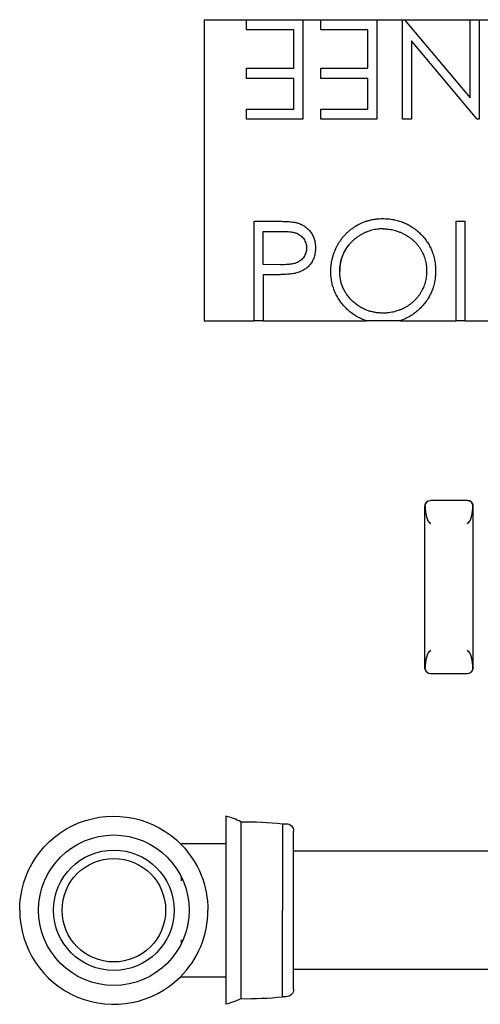
# Model space of a CAD drawing. Units: millimetres. Extents: x -500 to 913, y 422 to 930.
# Drawn here: x 645 to 767, y 452 to 714 of the extents above; entities that cross this region are included whole.
import ezdxf

# ---------------------------------------------------------------- set-up
doc = ezdxf.new("R2010")
doc.units = ezdxf.units.MM
doc.header["$MEASUREMENT"] = 0
doc.layers.add('Make2D$Visible$Curves', color=7, linetype='Continuous', true_color=0x000000)

msp = doc.modelspace()

# ---------------------------------------------------------------- linework, layer by layer
at = {"layer": 'Make2D$Visible$Curves', "color": 9, "lineweight": -3, "true_color": 0xbebebe}
for p, q in [((693.99, 713.68), (705.26, 713.68)), ((693.99, 713.68), (693.99, 633.68)), ((705.26, 713.68), (720.18, 713.68)), ((705.26, 710.97), (705.26, 713.68)), ((705.26, 710.97), (705.26, 713.68)), ((705.26, 713.68), (705.26, 713.68)), ((720.18, 713.68), (724.93, 713.68)), ((720.18, 713.68), (720.18, 687.22)), ((720.18, 713.68), (720.18, 687.22)), ((724.93, 713.68), (739.85, 713.68)), ((724.93, 713.68), (724.93, 713.68)), ((724.93, 710.97), (724.93, 713.68)), ((724.93, 710.97), (724.93, 713.68)), ((724.93, 713.68), (724.93, 713.68)), ((739.85, 713.68), (746.63, 713.68)), ((739.85, 713.68), (739.85, 687.22)), ((739.85, 713.68), (739.85, 687.22)), ((746.63, 687.22), (746.63, 713.68)), ((746.63, 687.22), (746.63, 713.68)), ((746.63, 713.68), (747.17, 713.68)), ((746.63, 713.68), (746.63, 713.68)), ((747.17, 713.68), (764.61, 692.9)), ((747.17, 713.68), (764.61, 713.68)), ((764.61, 692.9), (764.61, 713.68)), ((764.61, 692.9), (764.61, 713.68)), ((764.61, 713.68), (766.99, 713.68)), ((764.61, 713.68), (764.61, 713.68)), ((766.99, 713.68), (780.83, 713.68)), ((766.99, 713.68), (766.99, 687.22)), ((766.99, 713.68), (766.99, 687.22)), ((717.81, 710.97), (705.26, 710.97)), ((717.81, 710.97), (717.81, 710.97)), ((717.81, 700.79), (717.81, 710.97)), ((717.81, 700.79), (717.81, 710.97)), ((737.48, 710.97), (724.93, 710.97)), ((737.48, 700.79), (737.48, 710.97)), ((737.48, 710.97), (737.48, 710.97)), ((737.48, 700.79), (737.48, 710.97)), ((749.01, 708.04), (749.01, 708.05)), ((749.01, 708.05), (749.01, 708.04)), ((766.49, 687.22), (749.01, 708.05)), ((749.01, 708.05), (749.01, 687.22)), ((749.01, 708.04), (749.01, 687.22)), ((766.49, 687.22), (749.01, 708.04)), ((705.26, 700.79), (717.81, 700.79)), ((705.26, 698.08), (705.26, 700.79)), ((705.26, 698.08), (705.26, 700.79)), ((717.81, 700.79), (717.81, 700.79)), ((724.93, 700.79), (737.48, 700.79)), ((724.93, 698.08), (724.93, 700.79)), ((724.93, 698.08), (724.93, 700.79)), ((737.48, 700.79), (737.48, 700.79)), ((717.81, 698.08), (705.26, 698.08)), ((717.81, 689.94), (717.81, 698.08)), ((717.81, 698.08), (717.81, 698.08)), ((717.81, 689.94), (717.81, 698.08)), ((737.48, 698.08), (724.93, 698.08)), ((737.48, 698.08), (737.48, 698.08)), ((737.48, 689.94), (737.48, 698.08)), ((737.48, 689.94), (737.48, 698.08)), ((764.61, 692.9), (764.61, 692.9)), ((705.26, 689.94), (717.81, 689.94)), ((705.26, 687.22), (705.26, 689.94)), ((705.26, 687.22), (705.26, 689.94)), ((717.81, 689.94), (717.81, 689.94)), ((724.93, 689.94), (737.48, 689.94)), ((724.93, 687.22), (724.93, 689.94)), ((724.93, 687.22), (724.93, 689.94)), ((737.48, 689.94), (737.48, 689.94)), ((720.18, 687.22), (705.26, 687.22)), ((720.18, 687.22), (720.18, 687.22)), ((739.85, 687.22), (724.93, 687.22)), ((739.85, 687.22), (739.85, 687.22)), ((749.01, 687.22), (746.63, 687.22)), ((749.01, 687.22), (749.01, 687.22)), ((766.49, 687.22), (766.49, 687.22)), ((766.99, 687.22), (766.49, 687.22)), ((766.99, 687.22), (766.99, 687.22)), ((707.27, 660.14), (712.46, 660.14)), ((707.27, 633.68), (707.27, 660.14)), ((707.27, 633.68), (707.27, 660.14)), ((760.87, 660.14), (763.24, 660.14)), ((760.87, 633.68), (760.87, 660.14)), ((760.87, 633.68), (760.87, 660.14)), ((763.24, 660.14), (763.24, 633.68)), ((763.24, 660.14), (763.24, 633.68)), ((709.65, 657.42), (714.49, 657.42)), ((709.65, 648.61), (709.65, 657.42)), ((709.65, 657.42), (709.65, 657.42)), ((709.65, 648.61), (709.65, 657.42)), ((709.65, 648.61), (709.65, 648.61)), ((714.28, 648.55), (709.65, 648.61)), ((714.28, 648.55), (714.28, 648.55)), ((711.54, 645.89), (709.65, 645.89)), ((709.65, 645.89), (709.65, 633.68)), ((709.65, 645.89), (709.65, 633.68)), ((693.99, 633.68), (707.27, 633.68)), ((709.65, 633.68), (707.27, 633.68)), ((707.27, 633.68), (707.27, 633.68)), ((709.65, 633.68), (737.07, 633.68)), ((746.02, 633.68), (737.07, 633.68)), ((737.07, 633.68), (737.07, 633.68)), ((746.02, 633.68), (760.87, 633.68)), ((746.02, 633.68), (746.02, 633.68)), ((763.24, 633.68), (760.87, 633.68)), ((760.87, 633.68), (760.87, 633.68)), ((763.24, 633.68), (777.44, 633.68)), ((752.62, 584.66), (752.6, 584.43)), ((752.6, 541.42), (752.6, 584.43)), ((752.6, 584.43), (752.6, 584.43)), ((752.65, 584.81), (752.62, 584.66)), ((763.9, 585.93), (754.1, 585.93)), ((765.38, 584.66), (765.35, 584.81)), ((765.4, 584.43), (765.38, 584.66)), ((765.4, 541.43), (765.4, 584.43)), ((765.4, 584.43), (765.4, 584.43)), ((765.4, 541.43), (765.4, 584.43)), ((753.71, 580.12), (754.1, 579.73)), ((763.9, 579.73), (764.29, 580.12)), ((754.1, 546.12), (753.71, 545.74)), ((764.29, 545.74), (763.9, 546.12)), ((752.6, 541.43), (752.6, 541.43)), ((752.62, 541.19), (752.6, 541.42)), ((752.62, 541.19), (752.65, 541.04)), ((754.1, 539.93), (763.9, 539.93)), ((765.35, 541.04), (765.38, 541.19)), ((765.4, 541.43), (765.38, 541.19)), ((699.75, 502.03), (699.75, 494.78)), ((703.75, 500.53), (703.75, 477.03)), ((714.75, 500.03), (714.75, 477.03)), ((714.75, 500.03), (715.75, 500.03)), ((717.75, 492.78), (717.75, 498.03)), ((688, 494.38), (688, 494.78)), ((688, 494.78), (699.75, 494.78)), ((699.75, 494.78), (699.75, 477.03)), ((717.75, 492.78), (855.75, 492.78)), ((717.75, 477.03), (717.75, 492.78)), ((688, 484.88), (688, 485.75)), ((699.75, 477.03), (699.75, 459.28)), ((703.75, 477.03), (703.75, 453.53)), ((714.75, 454.03), (714.75, 477.03)), ((717.75, 461.28), (717.75, 477.03)), ((688, 468.32), (688, 469.18)), ((855.75, 461.28), (717.75, 461.28)), ((717.75, 456.03), (717.75, 461.28)), ((688, 459.28), (687.61, 459.28)), ((699.75, 459.28), (688, 459.28)), ((699.75, 459.28), (699.75, 452.03)), ((715.75, 454.03), (714.75, 454.03))]:
    msp.add_line(p, q, dxfattribs=at)
at = {"layer": 'Make2D$Visible$Curves', "color": 9, "lineweight": -3, "true_color": 0xbebebe, "extrusion": (0, 0, -1)}
for centre, radius, start, end in [((-714.67, 635.81), 21.62, 89.5032, 94.4241), ((-741.48, 644.96), 13.14, 90.0012, 94.1534), ((-740.88, 646.97), 10.88, 359.1248, 42.2803), ((-717.01, 652.98), 4.17, 179.3421, 223.8484), ((-714.41, 670.96), 22.41, 265.2601, 270.33), ((-741.67, 654.65), 18.93, 270.5766, 274.1087), ((-741.46, 650.27), 14.56, 265.5694, 269.924), ((-754.1, 584.42), 1.5, 15.0429, 90.0218), ((-763.9, 584.43), 1.5, 90.0219, 165.043), ((-670, 477.03), 25, 0, 136.0548), ((-704.72, 400.54), 100, 89.4464, 95.7587), ((-715.75, 498.03), 2, 90, 180), ((-670, 477.03), 20, 0, 180), ((-670, 477.03), 16, 0, 180), ((-670, 477.03), 25, 136.0548, 180), ((-670, 477.03), 13.75, 0, 180), ((-670, 477.03), 20, 180, 0), ((-670, 477.03), 16, 180, 0), ((-670, 477.03), 13.75, 180, 0), ((-715.75, 456.03), 2, 180, 270), ((-694.77, 471.4), 20, 243.3131, 255.5748)]:
    msp.add_arc(centre, radius, start, end, dxfattribs=at)
at = {"layer": 'Make2D$Visible$Curves', "color": 9, "lineweight": -3, "true_color": 0xbebebe}
for centre, radius, start, end in [((741.48, 645.35), 12.75, 89.9976, 94.2175), ((754.1, 584.43), 1.5, 117.0822, 180), ((763.9, 584.43), 1.5, 360, 90), ((754.1, 541.43), 1.5, 188.4972, 269.9754), ((754.1, 541.43), 1.5, 195.0429, 270.0218), ((763.9, 541.42), 1.5, 270.0219, 345.043), ((763.9, 541.43), 1.5, 297, 0), ((694.77, 482.66), 20, 63.3131, 75.5748), ((670, 477.03), 25, 180, 314.766), ((670, 477.03), 25, 314.766, 360), ((704.72, 553.53), 100, 269.4464, 275.7587)]:
    msp.add_arc(centre, radius, start, end, dxfattribs=at)
for points, knots in [([(712.46, 660.14), (712.82, 660.14), (713.5, 660.14), (714.48, 660.11), (715.37, 660.08), (716.17, 660.04), (716.88, 659.99), (717.5, 659.92), (718.03, 659.85), (718.34, 659.77), (718.49, 659.74)], [0, 0, 0, 0, 0.176956, 0.339055, 0.486318, 0.618781, 0.735619, 0.838742, 0.926457, 1, 1, 1, 1]), ([(718.49, 659.74), (718.67, 659.69), (719.03, 659.59), (719.55, 659.39), (720.05, 659.16), (720.52, 658.89), (720.96, 658.58), (721.38, 658.24), (721.78, 657.86), (722.14, 657.44), (722.48, 656.99), (722.76, 656.51), (723.01, 656), (723.21, 655.46), (723.36, 654.89), (723.47, 654.3), (723.54, 653.68), (723.55, 653.26), (723.55, 653.04)], [0, 0, 0, 0, 0.062472, 0.123472, 0.183383, 0.243116, 0.302081, 0.361286, 0.42141, 0.48249, 0.544101, 0.605721, 0.667186, 0.730025, 0.794582, 0.860367, 0.928918, 1, 1, 1, 1]), ([(727.62, 646.79), (727.63, 647.11), (727.64, 647.73), (727.73, 648.66), (727.87, 649.58), (728.07, 650.47), (728.34, 651.35), (728.65, 652.21), (729.03, 653.05), (729.46, 653.87), (729.93, 654.66), (730.46, 655.41), (731.02, 656.12), (731.64, 656.78), (732.28, 657.4), (732.97, 657.97), (733.71, 658.5), (734.48, 658.98), (735.28, 659.41), (736.1, 659.79), (736.94, 660.11), (737.79, 660.36), (738.66, 660.57), (739.55, 660.71), (740.45, 660.8), (741.06, 660.81), (741.36, 660.82)], [0, 0, 0, 0, 0.043209, 0.085873, 0.12812, 0.170152, 0.211918, 0.253753, 0.296006, 0.338443, 0.381015, 0.42282, 0.464089, 0.505126, 0.545975, 0.586985, 0.628339, 0.670084, 0.711992, 0.753039, 0.794049, 0.834886, 0.875498, 0.916547, 0.958004, 1, 1, 1, 1]), ([(741.36, 660.82), (741.85, 660.8), (742.81, 660.78), (744.23, 660.59), (745.58, 660.28), (746.87, 659.84), (748.1, 659.27), (749.27, 658.57), (750.38, 657.75), (751.41, 656.82), (752.35, 655.8), (753.18, 654.7), (753.88, 653.54), (754.45, 652.33), (754.9, 651.06), (755.21, 649.73), (755.4, 648.34), (755.43, 647.4), (755.44, 646.92)], [0, 0, 0, 0, 0.066567, 0.130742, 0.193348, 0.254998, 0.316119, 0.377264, 0.4394, 0.502805, 0.566356, 0.628251, 0.689107, 0.749358, 0.81018, 0.871617, 0.934873, 1, 1, 1, 1]), ([(716.34, 657.36), (716.52, 657.35), (716.85, 657.31), (717.32, 657.25), (717.75, 657.18), (718.13, 657.08), (718.57, 656.95), (719.05, 656.71), (719.58, 656.36), (720.05, 655.93), (720.44, 655.43), (720.77, 654.88), (721.01, 654.29), (721.15, 653.67), (721.17, 653.24), (721.18, 653.03)], [-0.7961316, -0.7961316, -0.7961316, -0.7961316, -0.7382224, -0.6859574, -0.638118, -0.5954902, -0.5575765, -0.4875403, -0.4182944, -0.3499371, -0.2791337, -0.2081679, -0.1392185, -0.0700338, 0, 0, 0, 0]), ([(722.13, 657.44), (722.13, 657.44), (722.25, 657.29), (722.48, 656.99), (722.76, 656.51), (723.01, 656), (723.21, 655.46), (723.36, 654.89), (723.47, 654.3), (723.54, 653.68), (723.55, 653.26), (723.56, 653.04)], [0.4823846, 0.4823846, 0.4823846, 0.4823846, 0.4824903, 0.5441013, 0.6057205, 0.6671855, 0.7300254, 0.7945821, 0.8603668, 0.9289182, 1, 1, 1, 1]), ([(727.63, 646.79), (727.63, 647.11), (727.64, 647.73), (727.73, 648.66), (727.87, 649.58), (728.08, 650.47), (728.34, 651.35), (728.65, 652.21), (729.03, 653.05), (729.46, 653.87), (729.93, 654.66), (730.46, 655.41), (731.02, 656.12), (731.64, 656.78), (732.28, 657.4), (732.97, 657.97), (733.71, 658.5), (734.44, 658.96), (734.94, 659.23), (735.17, 659.35)], [0, 0, 0, 0, 0.043209, 0.0858729, 0.12812, 0.170152, 0.2119176, 0.253753, 0.2960064, 0.3384434, 0.3810154, 0.4228205, 0.4640891, 0.5051258, 0.545975, 0.5869852, 0.6283386, 0.6700838, 0.7058148, 0.7058148, 0.7058148, 0.7058148]), ([(740.54, 658.07), (740.35, 658.05), (739.92, 658), (739.25, 657.9), (738.53, 657.73), (737.82, 657.52), (737.11, 657.26), (736.42, 656.95), (735.74, 656.6), (735.09, 656.2), (734.46, 655.78), (733.88, 655.32), (733.33, 654.82), (732.82, 654.3), (732.35, 653.74), (731.91, 653.14), (731.51, 652.52), (731.16, 651.87), (730.84, 651.2), (730.58, 650.51), (730.38, 649.81), (730.2, 649.08), (730.09, 648.34), (730.01, 647.58), (730, 647.06), (730, 646.8)], [0.0524208, 0.0524208, 0.0524208, 0.0524208, 0.0836322, 0.1249648, 0.1662222, 0.2075844, 0.2495075, 0.2916118, 0.3346064, 0.3774695, 0.4193916, 0.4608732, 0.501919, 0.5427073, 0.5838362, 0.6246544, 0.6660092, 0.707437, 0.7485882, 0.7894032, 0.8307655, 0.8720896, 0.9140065, 0.9565047, 1, 1, 1, 1]), ([(742.43, 658.07), (742.62, 658.05), (743.06, 658), (743.74, 657.9), (744.47, 657.74), (745.2, 657.52), (745.91, 657.26), (746.62, 656.96), (747.3, 656.6), (747.97, 656.21), (748.59, 655.78), (749.19, 655.33), (749.74, 654.84), (750.25, 654.31), (750.73, 653.76), (751.16, 653.18), (751.56, 652.56), (751.92, 651.92), (752.22, 651.27), (752.49, 650.59), (752.7, 649.89), (752.86, 649.18), (752.98, 648.44), (753.06, 647.69), (753.06, 647.18), (753.07, 646.93)], [-0.9468313, -0.9468313, -0.9468313, -0.9468313, -0.9151728, -0.8732484, -0.8311179, -0.7891811, -0.7469728, -0.704049, -0.660784, -0.6175565, -0.5752157, -0.533442, -0.4923654, -0.4517817, -0.4110947, -0.3705068, -0.3296427, -0.2887262, -0.248229, -0.2079592, -0.1674393, -0.1264629, -0.085123, -0.0429116, 0, 0, 0, 0]), ([(753.17, 654.68), (753.17, 654.68), (753.42, 654.31), (753.88, 653.54), (754.45, 652.33), (754.9, 651.06), (755.21, 649.73), (755.41, 648.34), (755.43, 647.4), (755.44, 646.92)], [0.6281528, 0.6281528, 0.6281528, 0.6281528, 0.6282508, 0.6891071, 0.7493579, 0.8101796, 0.8716166, 0.9348726, 1, 1, 1, 1]), ([(721.18, 653.03), (721.17, 652.81), (721.15, 652.38), (721.01, 651.75), (720.78, 651.15), (720.44, 650.59), (720.04, 650.09), (719.56, 649.65), (719, 649.3), (718.49, 649.06), (718.03, 648.91), (717.63, 648.82), (717.19, 648.73), (716.72, 648.67), (716.41, 648.64), (716.26, 648.62)], [-1, -1, -1, -1, -0.9295377, -0.86161, -0.793411, -0.7243019, -0.6549956, -0.5864091, -0.5165995, -0.444319, -0.4048899, -0.3617272, -0.313264, -0.2606047, -0.2121998, -0.2121998, -0.2121998, -0.2121998]), ([(723.55, 653.04), (723.55, 652.82), (723.54, 652.4), (723.47, 651.78), (723.37, 651.18), (723.21, 650.61), (723.01, 650.08), (722.77, 649.57), (722.49, 649.09), (722.16, 648.65), (721.79, 648.23), (721.39, 647.85), (720.95, 647.51), (720.48, 647.2), (719.97, 646.93), (719.44, 646.69), (718.87, 646.49), (718.48, 646.38), (718.27, 646.33)], [0, 0, 0, 0, 0.070119, 0.137192, 0.202016, 0.264631, 0.326117, 0.38601, 0.445812, 0.505298, 0.564633, 0.624283, 0.683902, 0.743953, 0.805388, 0.868388, 0.933084, 1, 1, 1, 1]), ([(723.56, 653.04), (723.55, 652.82), (723.55, 652.4), (723.47, 651.78), (723.37, 651.18), (723.22, 650.61), (723.01, 650.08), (722.77, 649.57), (722.49, 649.09), (722.27, 648.8), (722.15, 648.65), (722.15, 648.65)], [0, 0, 0, 0, 0.0701189, 0.1371924, 0.2020162, 0.2646314, 0.3261165, 0.3860103, 0.4458118, 0.5052977, 0.5053866, 0.5053866, 0.5053866, 0.5053866]), ([(718.27, 646.33), (718.11, 646.29), (717.75, 646.21), (717.15, 646.13), (716.45, 646.06), (715.66, 645.99), (714.77, 645.95), (713.78, 645.91), (712.69, 645.89), (711.93, 645.89), (711.54, 645.89)], [0, 0, 0, 0, 0.075172, 0.164743, 0.268011, 0.385964, 0.517799, 0.663698, 0.824417, 1, 1, 1, 1]), ([(737.07, 633.68), (736.76, 633.78), (736.04, 634.04), (734.94, 634.56), (733.78, 635.25), (732.68, 636.08), (731.65, 637.02), (730.71, 638.04), (729.88, 639.14), (729.19, 640.28), (728.62, 641.49), (728.17, 642.74), (727.86, 644.04), (727.66, 645.4), (727.64, 646.32), (727.62, 646.79)], [0, 0, 0, 0, 0.961708, 2.298701, 3.648823, 5.0216, 6.427098, 7.832255, 9.193353, 10.534386, 11.856979, 13.181775, 14.519536, 15.886625, 17.294818, 17.294818, 17.294818, 17.294818]), ([(740.31, 635.76), (739.94, 635.79), (739.2, 635.9), (738.11, 636.15), (737.07, 636.5), (736.07, 636.96), (735.12, 637.51), (734.21, 638.17), (733.35, 638.91), (732.57, 639.73), (731.88, 640.61), (731.3, 641.53), (730.82, 642.5), (730.45, 643.51), (730.19, 644.57), (730.03, 645.67), (730.01, 646.42), (730, 646.8)], [-0.9343195, -0.9343195, -0.9343195, -0.9343195, -0.8704914, -0.8083351, -0.7466429, -0.6852449, -0.6234915, -0.5606574, -0.4961719, -0.4318217, -0.3695803, -0.3085858, -0.2484197, -0.187739, -0.1268942, -0.0645014, 0, 0, 0, 0]), ([(734.23, 638.17), (734.23, 638.17), (733.93, 638.41), (733.35, 638.91), (732.57, 639.73), (731.88, 640.61), (731.3, 641.53), (730.82, 642.5), (730.45, 643.51), (730.19, 644.57), (730.03, 645.67), (730.01, 646.42), (730, 646.8)], [-0.5608533, -0.5608533, -0.5608533, -0.5608533, -0.5606574, -0.4961719, -0.4318217, -0.3695803, -0.3085858, -0.2484197, -0.187739, -0.1268942, -0.0645014, 0, 0, 0, 0]), ([(753.07, 646.93), (753.06, 646.67), (753.06, 646.16), (752.98, 645.4), (752.86, 644.66), (752.7, 643.93), (752.49, 643.23), (752.22, 642.54), (751.92, 641.87), (751.56, 641.23), (751.17, 640.61), (750.73, 640.01), (750.26, 639.46), (749.75, 638.93), (749.21, 638.44), (748.62, 637.99), (748, 637.57), (747.35, 637.19), (746.67, 636.85), (745.97, 636.54), (745.26, 636.28), (744.53, 636.08), (743.79, 635.91), (743.14, 635.81), (742.73, 635.77), (742.58, 635.76)], [-1, -1, -1, -1, -0.9569503, -0.9145996, -0.8731193, -0.8320051, -0.7910688, -0.7503955, -0.7095112, -0.6684858, -0.6272746, -0.5867724, -0.5462017, -0.5055551, -0.4648486, -0.4241069, -0.382496, -0.3400837, -0.2975069, -0.2553979, -0.2134438, -0.1714588, -0.1291943, -0.0865491, -0.0615182, -0.0615182, -0.0615182, -0.0615182]), ([(755.44, 646.92), (755.43, 646.44), (755.4, 645.51), (755.21, 644.13), (754.9, 642.81), (754.46, 641.54), (753.88, 640.33), (753.18, 639.17), (752.36, 638.07), (751.42, 637.04), (750.39, 636.1), (749.3, 635.27), (748.15, 634.57), (747.05, 634.04), (746.33, 633.78), (746.02, 633.68)], [0, 0, 0, 0, 0.0652343, 0.1285843, 0.1903431, 0.251408, 0.3122056, 0.3736141, 0.436264, 0.5004073, 0.5645349, 0.6271371, 0.6883383, 0.7492396, 0.7935897, 0.7935897, 0.7935897, 0.7935897]), ([(755.44, 646.92), (755.43, 646.44), (755.41, 645.51), (755.21, 644.13), (754.9, 642.81), (754.46, 641.54), (753.88, 640.33), (753.19, 639.17), (752.36, 638.07), (751.42, 637.04), (750.4, 636.1), (749.3, 635.27), (748.44, 634.74), (747.95, 634.49), (747.85, 634.44)], [0, 0, 0, 0, 0.0652343, 0.1285843, 0.1903431, 0.251408, 0.3122056, 0.3736141, 0.436264, 0.5004073, 0.5645349, 0.6271371, 0.6883383, 0.7030751, 0.7030751, 0.7030751, 0.7030751])]:
    msp.add_open_spline(points, degree=3, knots=knots, dxfattribs=at)
for points in [[(752.62, 584.66), (752.71, 582.4), (753.12, 580.71), (753.71, 580.12)], [(764.29, 580.12), (764.88, 580.71), (765.29, 582.4), (765.38, 584.66)], [(753.71, 545.74), (753.12, 545.14), (752.71, 543.45), (752.62, 541.19)], [(765.38, 541.19), (765.29, 543.45), (764.88, 545.14), (764.29, 545.74)]]:
    msp.add_rational_spline(points, [1, 0.892128162217, 0.892128162217, 1], degree=3, dxfattribs=at)

doc.saveas('drawing.dxf')
